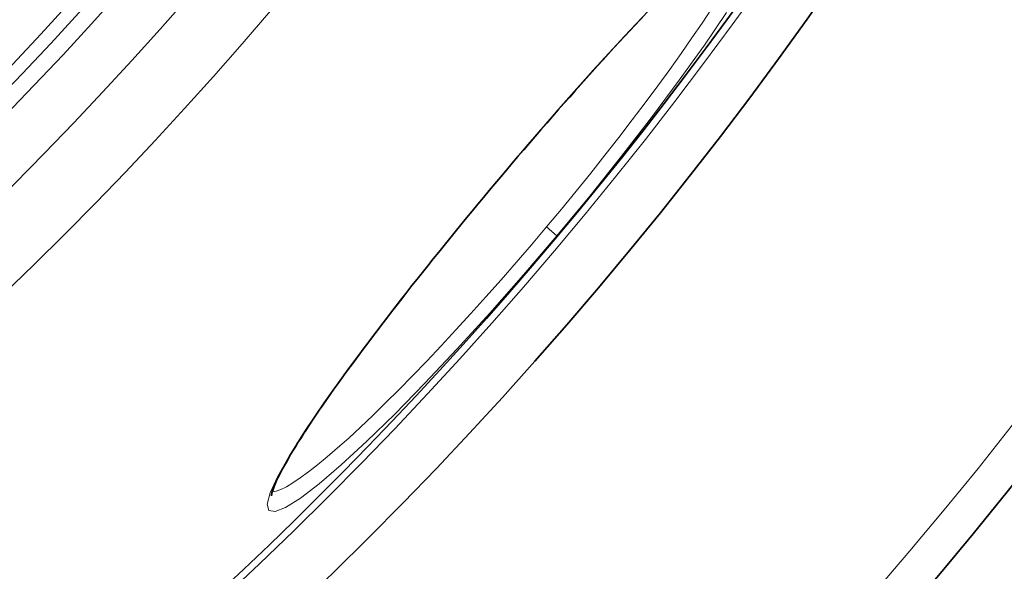
# Model space of a CAD drawing. Extents: x -2553 to 21400, y -375 to 16785.
# Drawn here: x 13076 to 13221, y 5702 to 5783 of the extents above; entities that cross this region are included whole.
import ezdxf

# ---------------------------------------------------------------- set-up
doc = ezdxf.new("R2010")
doc.units = 0
doc.header["$LTSCALE"] = 25
doc.header["$MEASUREMENT"] = 0
doc.layers.add('Viditelná (ISO)', color=7, linetype='CONTINUOUS', lineweight=35)
doc.layers.add('Viditelná tenká (ISO)', color=7, linetype='CONTINUOUS', lineweight=18)

msp = doc.modelspace()

# ---------------------------------------------------------------- linework, layer by layer
at = {"layer": 'Viditelná (ISO)', "flags": 128}
for points in [[(13167.92, 5783.92), (13167.18, 5783.13), (13166.42, 5782.33), (13165.66, 5781.51), (13164.88, 5780.69), (13164.1, 5779.84), (13163.32, 5778.99), (13162.52, 5778.13), (13161.72, 5777.25), (13160.92, 5776.36), (13160.11, 5775.47), (13159.29, 5774.56), (13158.47, 5773.64), (13157.64, 5772.71), (13156.81, 5771.77), (13155.97, 5770.83), (13155.13, 5769.87), (13154.29, 5768.91), (13153.44, 5767.94), (13152.59, 5766.96), (13151.74, 5765.98), (13150.9, 5764.99), (13150.05, 5764), (13149.2, 5763.01), (13148.35, 5762.02), (13147.51, 5761.02), (13146.66, 5760.02), (13145.82, 5759.02)], [(13145.82, 5759.02), (13144.98, 5758.01), (13144.14, 5757), (13143.3, 5756), (13142.46, 5754.99), (13141.63, 5753.98), (13140.8, 5752.97), (13139.98, 5751.96), (13139.16, 5750.95), (13138.34, 5749.95), (13137.54, 5748.94), (13136.74, 5747.95), (13135.94, 5746.96), (13135.16, 5745.97), (13134.38, 5744.99), (13133.61, 5744.02), (13132.85, 5743.05), (13132.1, 5742.09), (13131.36, 5741.14), (13130.62, 5740.19), (13129.9, 5739.24), (13129.18, 5738.31), (13128.48, 5737.39), (13127.79, 5736.47), (13127.1, 5735.57), (13126.44, 5734.68), (13125.78, 5733.79), (13125.14, 5732.93), (13124.51, 5732.07), (13123.89, 5731.23), (13123.29, 5730.4), (13122.7, 5729.58), (13122.13, 5728.77), (13121.57, 5727.98), (13121.02, 5727.2), (13120.49, 5726.44), (13119.98, 5725.69), (13119.48, 5724.96), (13119, 5724.24), (13118.53, 5723.54), (13118.08, 5722.86), (13117.65, 5722.2), (13117.24, 5721.55), (13116.84, 5720.93), (13116.46, 5720.32), (13116.1, 5719.73), (13115.76, 5719.15), (13115.44, 5718.6), (13115.13, 5718.07), (13114.84, 5717.56), (13114.58, 5717.07), (13114.33, 5716.6), (13114.1, 5716.16), (13113.89, 5715.74), (13113.7, 5715.34), (13113.54, 5714.97), (13113.39, 5714.63), (13113.27, 5714.31), (13113.17, 5714.03), (13113.08, 5713.77), (13113.02, 5713.55), (13112.98, 5713.37), (13112.95, 5713.23), (13112.94, 5713.14), (13112.94, 5713.11)]]:
    msp.add_lwpolyline(points, dxfattribs=at)
at = {"layer": 'Viditelná (ISO)'}
for radius in [660.5, 595, 595, 521.32, 513.29, 423]:
    msp.add_circle((12706.5, 6127.65), radius, dxfattribs=at)
msp.add_arc((12706.5, 6127.65), 585.5, 288.40327, 353.48769, dxfattribs=at)
at = {"layer": 'Viditelná tenká (ISO)'}
for p, q in [((13145.82, 5759.02), (13145.79, 5759.04)), ((13153.4, 5752.66), (13154.93, 5751.37)), ((13112.83, 5713.72), (13112.83, 5713.72))]:
    msp.add_line(p, q, dxfattribs=at)
at = {"layer": 'Viditelná tenká (ISO)', "flags": 128}
for points in [[(13145.79, 5759.04), (13150.66, 5764.77), (13155.52, 5770.37), (13160.28, 5775.71), (13164.86, 5780.72), (13169.2, 5785.31)], [(13177.66, 5784.74), (13176.28, 5782.65), (13174.8, 5780.47), (13173.21, 5778.2), (13171.54, 5775.85), (13169.78, 5773.43), (13167.93, 5770.94), (13166.02, 5768.41), (13164.03, 5765.83), (13161.99, 5763.22), (13159.9, 5760.58), (13157.76, 5757.94), (13155.59, 5755.29), (13153.4, 5752.66)], [(13179.89, 5784.19), (13176.64, 5779.43), (13172.94, 5774.25), (13168.84, 5768.76), (13164.42, 5763.05), (13159.76, 5757.21), (13154.93, 5751.37)], [(13154.93, 5751.37), (13150.01, 5745.6), (13145.08, 5739.99), (13140.22, 5734.65), (13135.52, 5729.66), (13131.07, 5725.12), (13126.94, 5721.09), (13123.2, 5717.65), (13119.94, 5714.85), (13117.19, 5712.76), (13115.03, 5711.39), (13113.48, 5710.78), (13112.57, 5710.94), (13112.33, 5711.86), (13112.75, 5713.52), (13113.83, 5715.89), (13115.53, 5718.93), (13117.82, 5722.57), (13120.65, 5726.76), (13123.98, 5731.43), (13127.75, 5736.49), (13131.89, 5741.88), (13136.32, 5747.49), (13140.99, 5753.25), (13145.79, 5759.04)], [(13153.4, 5752.66), (13151.19, 5750.04), (13148.96, 5747.44), (13146.72, 5744.88), (13144.49, 5742.36), (13142.27, 5739.9), (13140.08, 5737.5), (13137.92, 5735.17), (13135.79, 5732.92), (13133.71, 5730.77), (13131.69, 5728.71), (13129.73, 5726.76), (13127.84, 5724.92), (13126.02, 5723.2), (13124.3, 5721.6), (13122.66, 5720.14), (13121.13, 5718.82), (13119.69, 5717.64), (13118.38, 5716.61), (13117.17, 5715.73), (13116.09, 5715), (13115.14, 5714.44), (13114.31, 5714.03), (13113.62, 5713.78), (13113.06, 5713.7)]]:
    msp.add_lwpolyline(points, dxfattribs=at)
at = {"layer": 'Viditelná tenká (ISO)'}
for radius in [654.97, 586.54, 531.82, 510.83, 508.84, 441]:
    msp.add_circle((12706.5, 6127.65), radius, dxfattribs=at)

doc.saveas('drawing.dxf')
